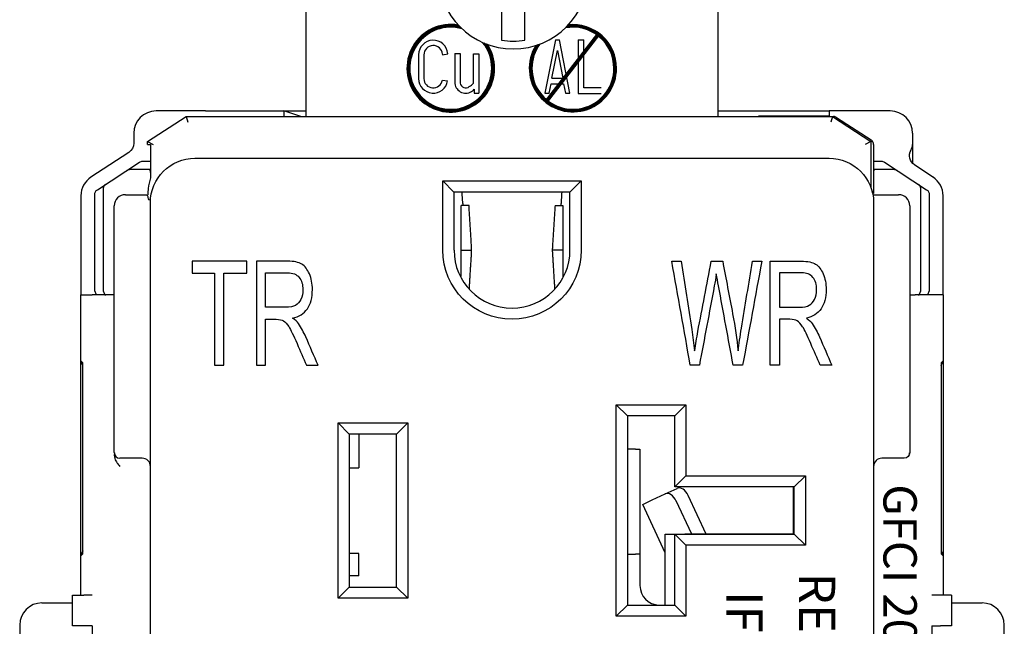
# Model space of a CAD drawing. Units: inches. Extents: x 0.3 to 16.7, y 0.3 to 10.7.
# Drawn here: x 3.6 to 5.3, y 7.3 to 8.4 of the extents above; entities that cross this region are included whole.
import ezdxf

# ---------------------------------------------------------------- set-up
doc = ezdxf.new("R2010")
doc.units = ezdxf.units.IN
doc.header["$MEASUREMENT"] = 0
doc.layers.add('1', color=7, linetype='CONTINUOUS')
doc.layers.add('GEOM', color=7, linetype='CONTINUOUS', lineweight=30)
doc.styles.add('blockfont', font='simplex.shx')

msp = doc.modelspace()

# ---------------------------------------------------------------- linework, layer by layer
at = {"layer": '1', "linetype": 'Continuous'}
for p, q in [((4.5195, 8.2789), (4.6117, 8.3979)), ((4.5197, 8.2789), (4.6118, 8.3979)), ((4.5198, 8.2789), (4.612, 8.3979)), ((4.5201, 8.2789), (4.6123, 8.3979)), ((4.5204, 8.2789), (4.6125, 8.3979)), ((4.5207, 8.2789), (4.6128, 8.3979)), ((4.5209, 8.2789), (4.613, 8.3979)), ((4.521, 8.2789), (4.6131, 8.3978)), ((4.5212, 8.2789), (4.6132, 8.3977)), ((4.5213, 8.2789), (4.6133, 8.3976)), ((4.5215, 8.2789), (4.6134, 8.3976)), ((4.5216, 8.2789), (4.6135, 8.3975)), ((4.5218, 8.2789), (4.6136, 8.3974)), ((4.522, 8.2789), (4.6137, 8.3974)), ((4.522, 8.2775), (4.6144, 8.3969)), ((4.5221, 8.2789), (4.6138, 8.3973)), ((4.5221, 8.2775), (4.6145, 8.3968)), ((4.5222, 8.2774), (4.6146, 8.3967)), ((4.5223, 8.2789), (4.6139, 8.3972)), ((4.5223, 8.2773), (4.6147, 8.3966)), ((4.5224, 8.2789), (4.614, 8.3971)), ((4.5224, 8.2772), (4.6148, 8.3966)), ((4.5225, 8.2772), (4.6149, 8.3965)), ((4.5226, 8.2789), (4.6141, 8.3971)), ((4.5226, 8.2771), (4.6143, 8.3955)), ((4.5227, 8.2789), (4.6142, 8.397)), ((4.5227, 8.277), (4.6145, 8.3955)), ((4.5228, 8.277), (4.6146, 8.3955)), ((4.5229, 8.2789), (4.6143, 8.3969)), ((4.5229, 8.2769), (4.6148, 8.3955)), ((4.523, 8.2768), (4.6149, 8.3955)), ((4.5231, 8.2767), (4.6151, 8.3955)), ((4.5232, 8.2767), (4.6152, 8.3955)), ((4.5233, 8.2766), (4.6154, 8.3955)), ((4.5234, 8.2765), (4.6156, 8.3955)), ((4.5374, 8.3882), (4.5183, 8.2922)), ((4.5374, 8.3882), (4.5448, 8.3882)), ((4.5632, 8.2924), (4.5448, 8.3882)), ((4.5782, 8.388), (4.5782, 8.2921)), ((4.5782, 8.388), (4.5882, 8.388)), ((4.5882, 8.3022), (4.5882, 8.388)), ((4.2915, 8.3613), (4.2915, 8.3186)), ((4.3009, 8.3613), (4.3009, 8.3186)), ((4.3344, 8.3611), (4.3438, 8.3633)), ((4.3565, 8.3637), (4.3565, 8.3095)), ((4.3565, 8.3637), (4.366, 8.3637)), ((4.366, 8.3637), (4.366, 8.3103)), ((4.3902, 8.3105), (4.3902, 8.3632)), ((4.3902, 8.3632), (4.3997, 8.3632)), ((4.3997, 8.3632), (4.3998, 8.2922)), ((4.5309, 8.3193), (4.5408, 8.3689)), ((4.5408, 8.3689), (4.5505, 8.3193)), ((4.5309, 8.3193), (4.5505, 8.3193)), ((4.3342, 8.3159), (4.3435, 8.3144)), ((4.5261, 8.2922), (4.5296, 8.3094)), ((4.5296, 8.3094), (4.5516, 8.3094)), ((4.5516, 8.3094), (4.5555, 8.2924)), ((4.6197, 8.3022), (4.5882, 8.3022)), ((4.3915, 8.2996), (4.3915, 8.2922)), ((4.3915, 8.2922), (4.3998, 8.2922)), ((4.5183, 8.2922), (4.5261, 8.2922)), ((4.5555, 8.2924), (4.5632, 8.2924)), ((4.5782, 8.2921), (4.6197, 8.2921))]:
    msp.add_line(p, q, dxfattribs=at)
for centre, radius, start, end in [((4.3492, 8.3372), 0.0788, 80.1281, 0), ((4.3492, 8.3372), 0.0784, 79.7403, 0), ((4.3492, 8.3372), 0.078, 79.3464, 0), ((4.3492, 8.3372), 0.0776, 78.9359, 0), ((4.3492, 8.3372), 0.0768, 78.0747, 0), ((4.3492, 8.3372), 0.0754, 76.4776, 0), ((4.3492, 8.3372), 0.0747, 75.4933, 0), ((4.3492, 8.3372), 0.0737, 74.0872, 0), ((4.5688, 8.3372), 0.0737, 0, 100.6483), ((4.5688, 8.3372), 0.0747, 0, 99.5401), ((4.5688, 8.3372), 0.0754, 0, 98.7467), ((4.5688, 8.3372), 0.0764, 0, 97.8073), ((4.5688, 8.3372), 0.0768, 0, 97.4363), ((4.5688, 8.3372), 0.0772, 0, 97.0706), ((4.5688, 8.3372), 0.0776, 0, 96.716), ((4.5688, 8.3372), 0.078, 0, 96.373), ((4.5688, 8.3372), 0.0784, 0, 96.0416), ((4.3176, 8.3613), 0.0262, 4.3622, 180), ((4.3176, 8.3613), 0.0167, 4.3622, 180), ((4.3492, 8.3372), 0.0737, 0, 39.0261), ((4.3492, 8.3372), 0.0747, 0, 37.6197), ((4.3492, 8.3372), 0.0754, 0, 36.6359), ((4.3492, 8.3372), 0.0768, 0, 35.0381), ((4.3492, 8.3372), 0.0776, 0, 34.183), ((4.3492, 8.3372), 0.078, 0, 33.7723), ((4.3492, 8.3372), 0.0784, 0, 33.373), ((4.3492, 8.3372), 0.0788, 0, 32.9907), ((4.5688, 8.3372), 0.0784, 148.5, 0), ((4.5688, 8.3372), 0.078, 148.1682, 0), ((4.5688, 8.3372), 0.0776, 147.8249, 0), ((4.5688, 8.3372), 0.0772, 147.4707, 0), ((4.5688, 8.3372), 0.0768, 147.1046, 0), ((4.5688, 8.3372), 0.0764, 146.7341, 0), ((4.5688, 8.3372), 0.0754, 145.7941, 0), ((4.5688, 8.3372), 0.0747, 145.0013, 0), ((4.5688, 8.3372), 0.0737, 143.8929, 0), ((4.3495, 8.3623), 0.0152, 178.8587, 184.4471), ((4.3176, 8.3186), 0.0262, 180, 350.7182), ((4.3176, 8.3186), 0.0167, 180, 350.7182), ((4.3761, 8.3122), 0.0198, 187.7419, 308.3698), ((4.3761, 8.3122), 0.0103, 190.7157, 308.3698), ((4.3695, 8.3273), 0.0266, 299.3515, 321.0139), ((4.3859, 8.3024), 0.00625, 293.8804, 333.009)]:
    msp.add_arc(centre, radius, start, end, dxfattribs=at)
at = {"layer": 'GEOM', "color": 7, "linetype": 'Continuous'}
for p, q in [((4.0893, 8.2504), (4.0893, 8.5529)), ((4.8293, 8.5529), (4.8293, 8.2504)), ((4.4405, 8.4653), (4.4405, 8.3878)), ((4.4825, 8.3878), (4.4825, 8.4662)), ((3.8043, 8.2054), (3.8733, 8.2504)), ((3.9083, 8.2604), (3.8194, 8.2604)), ((3.8733, 8.2504), (3.8763, 8.2404)), ((3.8733, 8.2504), (5.0353, 8.2504)), ((3.9083, 8.2604), (4.0493, 8.2604)), ((4.0493, 8.2604), (4.0893, 8.2604)), ((4.0795, 8.2504), (4.0493, 8.2604)), ((4.0493, 8.2604), (4.0493, 8.2504)), ((4.8293, 8.2604), (5.0293, 8.2604)), ((5.0293, 8.2511), (4.9023, 8.2511)), ((4.9023, 8.2511), (4.9023, 8.2504)), ((5.0293, 8.2604), (5.0293, 8.2511)), ((5.1393, 8.2604), (5.0293, 8.2604)), ((5.0293, 8.2504), (5.0293, 8.2511)), ((5.0353, 8.2504), (5.0323, 8.2404)), ((5.0353, 8.2504), (5.0373, 8.2504)), ((5.0353, 8.2504), (5.1043, 8.2054)), ((5.0402, 8.25), (5.0395, 8.2477)), ((5.0428, 8.2488), (5.1048, 8.2083)), ((3.7794, 8.2204), (3.7794, 8.2027)), ((5.1793, 8.2204), (5.1793, 8.2004)), ((3.8043, 8.2), (3.8043, 8.2054)), ((3.8043, 8.2054), (3.8143, 8.2)), ((3.8043, 8.2), (3.8093, 8.2)), ((3.8093, 8.2), (3.8093, 8.1537)), ((5.1043, 8.2054), (5.0943, 8.2)), ((5.1043, 8.2054), (5.1043, 8.1647)), ((5.1093, 8.2), (5.1093, 8.188)), ((5.1793, 8.2004), (5.1793, 8.1663)), ((3.7703, 8.1859), (3.7024, 8.1416)), ((5.1093, 8.188), (5.1093, 8.1124)), ((3.7139, 8.1189), (3.7897, 8.1684)), ((3.7954, 8.17), (3.8093, 8.17)), ((3.8893, 8.1754), (5.0293, 8.1754)), ((5.1093, 8.17), (5.1232, 8.17)), ((5.1288, 8.1684), (5.2047, 8.1189)), ((5.2161, 8.1416), (5.1828, 8.1634)), ((3.7724, 8.155), (3.7723, 8.155)), ((3.8093, 8.155), (3.7724, 8.155)), ((3.8093, 8.1499), (3.8086, 8.155)), ((5.11, 8.155), (5.1093, 8.1499)), ((5.1462, 8.155), (5.1093, 8.155)), ((5.1463, 8.155), (5.1462, 8.155)), ((4.355, 8.1146), (4.335, 8.1346)), ((4.335, 8.1346), (4.5835, 8.1346)), ((4.335, 8.0104), (4.335, 8.1346)), ((4.5835, 8.1346), (4.5635, 8.1146)), ((4.5835, 8.1346), (4.5835, 8.0104)), ((3.6843, 8.1081), (3.6843, 7.9299)), ((3.7093, 7.937), (3.7093, 8.1104)), ((3.7243, 8.1202), (3.7243, 8.1202)), ((3.7243, 8.1202), (3.7243, 7.937)), ((3.7643, 8.1099), (3.7944, 8.1099)), ((3.7944, 8.1099), (3.8027, 8.1099)), ((4.355, 8.1146), (4.355, 8.0104)), ((4.5635, 8.1146), (4.355, 8.1146)), ((4.37, 8.1117), (4.3697, 8.1146)), ((4.3707, 8.0941), (4.37, 8.1117)), ((4.5485, 8.1117), (4.5479, 8.0941)), ((4.5488, 8.1146), (4.5485, 8.1117)), ((4.5635, 8.0104), (4.5635, 8.1146)), ((5.1242, 8.1099), (5.1543, 8.1099)), ((5.1943, 7.937), (5.1943, 8.1202)), ((5.1943, 8.1202), (5.1943, 8.1202)), ((5.2093, 8.1104), (5.2093, 7.937)), ((5.2343, 7.9299), (5.2343, 8.1081)), ((3.7443, 7.6464), (3.7443, 8.0899)), ((3.8093, 5.6554), (3.8093, 8.0954)), ((4.5366, 8.0904), (4.5505, 8.0904)), ((5.1093, 8.0954), (5.1093, 5.6554)), ((5.1743, 8.0899), (5.1743, 7.6464)), ((4.368, 8.0104), (4.3868, 8.0104)), ((4.5505, 8.0104), (4.5318, 8.0104)), ((3.6843, 7.8115), (3.6843, 7.9299)), ((3.6843, 7.9299), (3.7043, 7.9299)), ((3.7343, 7.9299), (3.7043, 7.9299)), ((3.7123, 7.9299), (3.7093, 7.937)), ((3.7243, 7.937), (3.7271, 7.93)), ((3.7271, 7.93), (3.7293, 7.9299)), ((3.7443, 7.9299), (3.7343, 7.9299)), ((5.1743, 7.9299), (5.1843, 7.9299)), ((5.2143, 7.9299), (5.1843, 7.9299)), ((5.1893, 7.9299), (5.1914, 7.93)), ((5.1914, 7.93), (5.1943, 7.937)), ((5.2093, 7.937), (5.2063, 7.9299)), ((5.2343, 7.9299), (5.2143, 7.9299)), ((5.2343, 7.9299), (5.2343, 7.8115)), ((3.6879, 7.808), (3.6843, 7.8115)), ((3.6843, 7.4613), (3.6843, 7.8115)), ((3.6879, 7.8029), (3.6843, 7.8115)), ((3.6879, 7.4648), (3.6879, 7.808)), ((5.2343, 7.8115), (5.2307, 7.808)), ((5.2307, 7.8029), (5.2343, 7.8115)), ((5.2307, 7.808), (5.2307, 7.4648)), ((5.2343, 7.8115), (5.2343, 7.4613)), ((4.6468, 7.7324), (4.6668, 7.7124)), ((4.6468, 7.7324), (4.7718, 7.7324)), ((4.6468, 7.3524), (4.6468, 7.7324)), ((4.7718, 7.7324), (4.7518, 7.7124)), ((4.7718, 7.7324), (4.7718, 7.6049)), ((4.1668, 7.6799), (4.1468, 7.6999)), ((4.1468, 7.6999), (4.2718, 7.6999)), ((4.1468, 7.3849), (4.1468, 7.6999)), ((4.2518, 7.6799), (4.2718, 7.6999)), ((4.2718, 7.6999), (4.2718, 7.3849)), ((4.6668, 7.7124), (4.6668, 7.3724)), ((4.7518, 7.7124), (4.6668, 7.7124)), ((4.7518, 7.5849), (4.7518, 7.7124)), ((4.1668, 7.6799), (4.1668, 7.4049)), ((4.2518, 7.6799), (4.1668, 7.6799)), ((4.1838, 7.6799), (4.1838, 7.6189)), ((4.2518, 7.4049), (4.2518, 7.6799)), ((4.6811, 7.6524), (4.6668, 7.6524)), ((4.6811, 7.6524), (4.6893, 7.6524)), ((4.6893, 7.6524), (4.6893, 7.4639)), ((3.7443, 7.6464), (3.7443, 7.6459)), ((3.7943, 7.6364), (3.7543, 7.6364)), ((5.1643, 7.6364), (5.1243, 7.6364)), ((5.1743, 7.6464), (5.1743, 7.6459)), ((4.1668, 7.6189), (4.1838, 7.6189)), ((4.7518, 7.5849), (4.7718, 7.6049)), ((4.7718, 7.6049), (4.9868, 7.6049)), ((4.9668, 7.5849), (4.9868, 7.6049)), ((4.9868, 7.6049), (4.9868, 7.4799)), ((4.7345, 7.5722), (4.756, 7.5822)), ((4.9668, 7.5849), (4.7518, 7.5849)), ((4.965, 7.585), (4.77, 7.585)), ((4.965, 7.585), (4.965, 7.5)), ((4.9668, 7.4999), (4.9668, 7.5849)), ((4.6943, 7.5534), (4.7115, 7.5614)), ((4.7115, 7.5614), (4.7345, 7.5722)), ((4.7824, 7.4999), (4.7546, 7.5595)), ((4.8086, 7.4999), (4.7761, 7.5695)), ((4.7348, 7.4665), (4.6943, 7.5534)), ((4.7348, 7.3724), (4.7348, 7.4999)), ((4.7348, 7.4999), (4.7518, 7.4999)), ((4.7518, 7.4999), (4.9668, 7.4999)), ((4.7718, 7.4799), (4.7518, 7.4999)), ((4.7518, 7.3724), (4.7518, 7.4999)), ((4.965, 7.5), (4.77, 7.5)), ((4.9668, 7.4999), (4.9868, 7.4799)), ((3.6879, 7.4697), (3.6844, 7.4614)), ((4.7718, 7.4799), (4.7718, 7.3524)), ((4.9868, 7.4799), (4.7718, 7.4799)), ((5.2307, 7.4697), (5.2341, 7.4614)), ((3.6843, 7.4612), (3.6879, 7.4648)), ((3.6843, 7.3905), (3.6843, 7.4612)), ((4.1838, 7.4649), (4.1668, 7.4649)), ((4.1838, 7.4249), (4.1838, 7.4649)), ((4.6668, 7.4639), (4.6811, 7.4639)), ((4.6893, 7.4639), (4.6811, 7.4639)), ((4.6893, 7.4639), (4.6893, 7.4339)), ((5.2307, 7.4648), (5.2343, 7.4612)), ((5.2343, 7.4612), (5.2343, 7.3905)), ((4.1838, 7.4249), (4.1668, 7.4249)), ((4.6893, 7.4339), (4.6893, 7.4074)), ((4.1468, 7.3849), (4.1668, 7.4049)), ((4.1668, 7.4049), (4.2518, 7.4049)), ((4.2718, 7.3849), (4.2518, 7.4049)), ((3.6693, 7.3905), (3.6893, 7.3905)), ((3.6693, 7.3352), (3.6693, 7.3905)), ((3.7043, 7.3905), (3.6893, 7.3905)), ((4.2718, 7.3849), (4.1468, 7.3849)), ((5.2293, 7.3905), (5.2143, 7.3905)), ((5.2493, 7.3905), (5.2293, 7.3905)), ((5.2493, 7.3905), (5.2493, 7.3352)), ((3.6143, 7.3764), (3.6693, 7.3764)), ((4.6668, 7.3724), (4.6468, 7.3524)), ((4.6668, 7.3724), (4.7518, 7.3724)), ((4.7518, 7.3724), (4.7718, 7.3524)), ((5.2493, 7.3764), (5.3043, 7.3764)), ((4.7718, 7.3524), (4.6468, 7.3524)), ((3.5743, 7.3364), (3.5743, 6.9739)), ((3.6893, 7.3352), (3.6693, 7.3352)), ((3.7043, 7.3352), (3.6893, 7.3352)), ((3.7043, 7.3352), (3.7043, 7.2351)), ((5.2143, 7.3352), (5.2143, 7.2351)), ((5.2143, 7.3352), (5.2293, 7.3352)), ((5.2493, 7.3352), (5.2293, 7.3352)), ((5.3443, 6.9739), (5.3443, 7.3364))]:
    msp.add_line(p, q, dxfattribs=at)
at = {"layer": 'GEOM', "color": 7, "linetype": 'Continuous', "extrusion": (1.22461e-16, 0, -1)}
msp.add_circle((-4.4615, 8.5072), 0.1353, dxfattribs=at)
at = {"layer": 'GEOM', "color": 7, "linetype": 'Continuous'}
for centre, radius, start, end in [((4.4615, 8.5072), 0.1212, 260.0216, 279.9784), ((3.8194, 8.2204), 0.04, 90, 180), ((5.0373, 8.2404), 0.01, 56.878, 90), ((5.1393, 8.2204), 0.04, 0, 90), ((5.0993, 8.2), 0.01, 0, 56.878), ((5.1593, 8.2004), 0.02, 329.5304, 0), ((3.7723, 8.145), 0.01, 90.0006, 123.1113), ((5.1463, 8.145), 0.01, 56.8887, 89.9994), ((3.7243, 8.1081), 0.04, 123.122, 180), ((3.7343, 8.1202), 0.01, 123.1113, 179.9991), ((5.1843, 8.1202), 0.01, 0, 56.8887), ((5.1943, 8.1081), 0.04, 0, 56.878), ((3.7643, 8.0899), 0.02, 90, 180), ((5.1543, 8.0899), 0.02, 0, 90), ((4.4593, 8.0104), 0.1042, 180, 0), ((3.7543, 7.6464), 0.01, 180, 270), ((3.7943, 7.6214), 0.015, 0, 90), ((5.1243, 7.6214), 0.015, 90, 180), ((4.7243, 7.4074), 0.035, 180, 268.63), ((3.6143, 7.3364), 0.04, 90, 180), ((5.3043, 7.3364), 0.04, 0, 90)]:
    msp.add_arc(centre, radius, start, end, dxfattribs=at)
at = {"layer": 'GEOM', "color": 7, "linetype": 'Continuous', "extrusion": (0, 0, -1)}
for centre, radius, start, end in [((-3.7594, 8.2027), 0.02, 180, 236.878), ((-5.1938, 8.1801), 0.02, 303.122, 30.4696), ((-4.4593, 8.0104), 0.1243, 180, 0), ((-5.1643, 7.6464), 0.01, 180, 270)]:
    msp.add_arc(centre, radius, start, end, dxfattribs=at)
at = {"layer": 'GEOM', "color": 7, "linetype": 'Continuous', "extrusion": (1.22461e-16, 0, -1)}
for centre, start, end in [((-3.8893, 8.0954), 0, 90), ((-5.0293, 8.0954), 90, 180)]:
    msp.add_arc(centre, 0.08, start, end, dxfattribs=at)
at = {"layer": 'GEOM', "color": 7, "linetype": 'Continuous', "extrusion": (0, 0, -1)}
for centre, major_axis, ratio, start_param, end_param in [((3.7952, 8.16), (-0.00854, -0.00557), 0.981303, 1.570782, 2.157367), ((5.1234, 8.16), (0.00854, -0.00557), 0.981303, 4.125819, 4.712403), ((3.7194, 8.1105), (-0.00844, -0.00551), 0.991918, 0.574195, 1.570809), ((5.1992, 8.1105), (-0.00844, 0.00551), 0.991918, 1.570783, 2.567398)]:
    msp.add_ellipse(centre, major_axis=major_axis, ratio=ratio, start_param=start_param, end_param=end_param, dxfattribs=at)
at = {"layer": 'GEOM', "color": 7, "linetype": 'Continuous'}
for centre, major_axis, ratio, start_param, end_param in [((4.3713, 8.0954), (0, -0.005), 0.139173, 4.974188, 6.283185), ((4.5472, 8.0954), (0, 0.005), 0.139173, 3.141593, 4.45059), ((4.7645, 7.5641), (-0.0085, 0.0181), 0.642788, 4.712389, 6.283185), ((4.743, 7.554), (0.0085, -0.0181), 0.642788, 1.570796, 3.141593)]:
    msp.add_ellipse(centre, major_axis=major_axis, ratio=ratio, start_param=start_param, end_param=end_param, dxfattribs=at)
for points, knots in [([(5.1043, 8.1647), (5.1043, 8.1588), (5.1043, 8.1528), (5.1043, 8.1414), (5.1043, 8.1358), (5.1043, 8.128), (5.1043, 8.1251), (5.1043, 8.1232)], [0, 0, 0, 0, 0.377698, 0.377698, 0.768131, 0.768131, 1, 1, 1, 1]), ([(3.8093, 8.1401), (3.8074, 8.134), (3.8061, 8.1277), (3.8048, 8.1175), (3.8046, 8.1137), (3.8044, 8.1099)], [0, 0, 0, 0, 0.627469, 0.627469, 1, 1, 1, 1]), ([(3.8043, 8.1079), (3.8043, 8.107), (3.8045, 8.1059), (3.8052, 8.1034), (3.8057, 8.102), (3.8063, 8.1004), (3.8063, 8.1004), (3.8064, 8.1004)], [0, 0, 0, 0, 0.467073, 0.467073, 0.9877, 0.9877, 1, 1, 1, 1]), ([(5.1084, 8.1129), (5.1076, 8.1135), (5.1071, 8.1141), (5.1069, 8.1148), (5.1069, 8.1148), (5.1069, 8.1148)], [0, 0, 0, 0, 0.980718, 0.980718, 1, 1, 1, 1]), ([(5.108, 8.1099), (5.1081, 8.1099), (5.1083, 8.1099), (5.1107, 8.1099), (5.1132, 8.1099), (5.1185, 8.1099), (5.1214, 8.1099), (5.1242, 8.1099)], [0, 0, 0, 0, 0.041018, 0.041018, 0.520511, 0.520511, 1, 1, 1, 1]), ([(5.1084, 8.1129), (5.1085, 8.1128), (5.1086, 8.1128), (5.1089, 8.1125), (5.1091, 8.1124), (5.1093, 8.1124), (5.1093, 8.1124), (5.1093, 8.1124)], [0, 0, 0, 0, 0.124608, 0.124608, 0.73368, 0.73368, 1, 1, 1, 1]), ([(4.0815, 7.9851), (4.0759, 7.9886), (4.0673, 7.9904), (4.0371, 7.9904), (4.0185, 7.9904), (3.9999, 7.9904)], [0, 0, 0, 0, 0.384817, 0.384817, 1, 1, 1, 1]), ([(4.838, 7.9904), (4.844, 7.9589), (4.8499, 7.9273), (4.8603, 7.8726), (4.8635, 7.8505), (4.8656, 7.8295)], [0, 0, 0, 0, 0.576498, 0.576498, 1, 1, 1, 1]), ([(4.8656, 7.8295), (4.8673, 7.8416), (4.8693, 7.8552), (4.8784, 7.9103), (4.885, 7.9503), (4.8916, 7.9904)], [0, 0, 0, 0, 0.273224, 0.273224, 1, 1, 1, 1]), ([(4.9234, 7.9904), (4.942, 7.9904), (4.9606, 7.9904), (4.9909, 7.9904), (4.9995, 7.9886), (5.0106, 7.9816), (5.0151, 7.9758), (5.0186, 7.9676)], [0, 0, 0, 0, 0.441303, 0.441303, 0.718761, 0.718761, 1, 1, 1, 1]), ([(4.0163, 7.9695), (4.0296, 7.9695), (4.043, 7.9697), (4.0652, 7.9695), (4.072, 7.9668), (4.0765, 7.9614)], [0, 0, 0, 0, 0.59804, 0.59804, 1, 1, 1, 1]), ([(4.0649, 7.8881), (4.0765, 7.8904), (4.0853, 7.896), (4.0974, 7.9136), (4.1005, 7.9251), (4.1005, 7.95), (4.0987, 7.9595), (4.0951, 7.9676)], [0, 0, 0, 0, 0.366163, 0.366163, 0.729145, 0.729145, 1, 1, 1, 1]), ([(4.857, 7.8034), (4.8482, 7.8509), (4.8394, 7.8984), (4.8292, 7.9532), (4.828, 7.9605), (4.8266, 7.9678)], [0, 0, 0, 0, 0.866717, 0.866717, 1, 1, 1, 1]), ([(5.0033, 7.9219), (5.0058, 7.9268), (5.0069, 7.9326), (5.0069, 7.9486), (5.0046, 7.9559), (4.9955, 7.9668), (4.9888, 7.9695), (4.9665, 7.9697), (4.9532, 7.9695), (4.9399, 7.9695)], [0, 0, 0, 0, 0.167631, 0.167631, 0.407105, 0.407105, 0.646578, 0.646578, 1, 1, 1, 1]), ([(5.0186, 7.9676), (5.0222, 7.9595), (5.024, 7.95), (5.024, 7.9251), (5.0209, 7.9136), (5.0088, 7.896), (5, 7.8904), (4.9884, 7.8881)], [0, 0, 0, 0, 0.271166, 0.271166, 0.634565, 0.634565, 1, 1, 1, 1]), ([(4.0765, 7.9614), (4.0811, 7.9559), (4.0834, 7.9486), (4.0834, 7.9326), (4.0822, 7.9268), (4.0775, 7.917), (4.0743, 7.9134), (4.0701, 7.9111)], [0, 0, 0, 0, 0.416667, 0.416667, 0.708333, 0.708333, 1, 1, 1, 1]), ([(4.9399, 7.9077), (4.9518, 7.9077), (4.9638, 7.9077), (4.9836, 7.9077), (4.9896, 7.9089), (4.9978, 7.9134), (5.001, 7.917), (5.0033, 7.9219)], [0, 0, 0, 0, 0.431219, 0.431219, 0.715609, 0.715609, 1, 1, 1, 1]), ([(4.0701, 7.9111), (4.0661, 7.9089), (4.0601, 7.9077), (4.0403, 7.9077), (4.0283, 7.9077), (4.0163, 7.9077)], [0, 0, 0, 0, 0.397015, 0.397015, 1, 1, 1, 1]), ([(4.0355, 7.8861), (4.0411, 7.886), (4.0454, 7.885), (4.0517, 7.8814), (4.0549, 7.878), (4.0581, 7.8728)], [0, 0, 0, 0, 0.496441, 0.496441, 1, 1, 1, 1]), ([(4.1107, 7.8034), (4.1034, 7.8203), (4.0959, 7.8372), (4.0849, 7.863), (4.0805, 7.8709), (4.0755, 7.8782)], [0, 0, 0, 0, 0.659869, 0.659869, 1, 1, 1, 1]), ([(5.0133, 7.8034), (5.0077, 7.8164), (5.0021, 7.8293), (4.9899, 7.8574), (4.985, 7.8675), (4.9784, 7.878), (4.9752, 7.8814), (4.969, 7.8851), (4.9646, 7.886), (4.959, 7.8861)], [0, 0, 0, 0, 0.222216, 0.222216, 0.481477, 0.481477, 0.740739, 0.740739, 1, 1, 1, 1]), ([(4.9991, 7.8782), (5.004, 7.8709), (5.0084, 7.863), (5.0195, 7.8373), (5.0269, 7.8203), (5.0343, 7.8034)], [0, 0, 0, 0, 0.340683, 0.340683, 1, 1, 1, 1]), ([(4.0581, 7.8728), (4.0615, 7.8675), (4.0663, 7.8574), (4.0785, 7.8293), (4.0842, 7.8164), (4.0898, 7.8034)], [0, 0, 0, 0, 0.537979, 0.537979, 1, 1, 1, 1]), ([(3.745, 7.6459), (3.745, 7.6458), (3.7449, 7.6457), (3.7445, 7.6443), (3.7443, 7.643), (3.7443, 7.6397), (3.7446, 7.6378), (3.7461, 7.633), (3.7476, 7.6303), (3.7508, 7.6256), (3.7525, 7.6236), (3.7542, 7.6215), (3.7543, 7.6214), (3.7543, 7.6214)], [0, 0, 0, 0, 0.012098, 0.012098, 0.155021, 0.155021, 0.370122, 0.370122, 0.70427, 0.70427, 0.994362, 0.994362, 1, 1, 1, 1])]:
    msp.add_open_spline(points, degree=3, knots=knots, dxfattribs=at)
for points, degree in [([(3.8093, 8.1537), (3.8093, 8.1491), (3.8093, 8.1446), (3.8093, 8.1401)], 3), ([(3.8044, 8.1099), (3.8043, 8.1099), (3.8043, 8.1099), (3.8043, 8.1099)], 3), ([(3.8043, 8.1079), (3.8043, 8.1086), (3.8043, 8.1092), (3.8043, 8.1099)], 3), ([(4.368, 8.0156), (4.368, 8.0904)], 1), ([(4.3866, 8.0156), (4.3843, 8.053), (4.382, 8.0904)], 2), ([(4.5366, 8.0904), (4.5342, 8.053), (4.5319, 8.0156)], 2), ([(4.5505, 8.0904), (4.5505, 8.0156)], 1), ([(4.368, 8.0052), (4.368, 8.0156)], 1), ([(4.368, 7.9631), (4.368, 8.0052)], 1), ([(4.3826, 7.941), (4.3846, 7.9731), (4.3866, 8.0052)], 2), ([(4.5319, 8.0052), (4.5339, 7.9728), (4.5359, 7.9405)], 2), ([(4.5505, 8.0156), (4.5505, 8.0052)], 1), ([(4.5505, 8.0052), (4.5505, 7.9617)], 1), ([(3.8843, 7.9904), (3.8843, 7.9832), (3.8843, 7.9759), (3.8843, 7.9687)], 3), ([(3.9828, 7.9904), (3.95, 7.9904), (3.9171, 7.9904), (3.8843, 7.9904)], 3), ([(3.9828, 7.9687), (3.9828, 7.9759), (3.9828, 7.9832), (3.9828, 7.9904)], 3), ([(3.9999, 7.9904), (3.9999, 7.9281), (3.9999, 7.8657), (3.9999, 7.8034)], 3), ([(4.0951, 7.9676), (4.0916, 7.9758), (4.0871, 7.9816), (4.0815, 7.9851)], 3), ([(4.7798, 7.8034), (4.7687, 7.8657), (4.7577, 7.9281), (4.7466, 7.9904)], 3), ([(4.7466, 7.9904), (4.7521, 7.9904), (4.7577, 7.9904), (4.7632, 7.9904)], 3), ([(4.7632, 7.9904), (4.7696, 7.9495), (4.7759, 7.9086), (4.7823, 7.8678)], 3), ([(4.7933, 7.8641), (4.8014, 7.9062), (4.8094, 7.9483), (4.8175, 7.9904)], 3), ([(4.8175, 7.9904), (4.8243, 7.9904), (4.8312, 7.9904), (4.838, 7.9904)], 3), ([(4.9083, 7.9904), (4.8968, 7.9281), (4.8854, 7.8657), (4.8739, 7.8034)], 3), ([(4.8916, 7.9904), (4.8972, 7.9904), (4.9027, 7.9904), (4.9083, 7.9904)], 3), ([(4.9234, 7.8034), (4.9234, 7.8657), (4.9234, 7.9281), (4.9234, 7.9904)], 3), ([(3.8843, 7.9687), (3.8978, 7.9687), (3.9112, 7.9687), (3.9247, 7.9687)], 3), ([(3.9247, 7.9687), (3.9247, 7.9136), (3.9247, 7.8585), (3.9247, 7.8034)], 3), ([(3.9411, 7.8034), (3.9411, 7.8585), (3.9411, 7.9136), (3.9411, 7.9687)], 3), ([(3.9411, 7.9687), (3.955, 7.9687), (3.9689, 7.9687), (3.9828, 7.9687)], 3), ([(4.0163, 7.9077), (4.0163, 7.9283), (4.0163, 7.9489), (4.0163, 7.9695)], 3), ([(4.8266, 7.9678), (4.8255, 7.9596), (4.8243, 7.9522), (4.823, 7.9459)], 3), ([(4.9399, 7.9695), (4.9399, 7.9489), (4.9399, 7.9283), (4.9399, 7.9077)], 3), ([(4.823, 7.9459), (4.814, 7.8984), (4.8051, 7.8509), (4.7961, 7.8034)], 3), ([(4.0163, 7.8861), (4.0227, 7.8861), (4.0291, 7.8861), (4.0355, 7.8861)], 3), ([(4.0163, 7.8034), (4.0163, 7.831), (4.0163, 7.8585), (4.0163, 7.8861)], 3), ([(4.0755, 7.8782), (4.0731, 7.8814), (4.0696, 7.8848), (4.0649, 7.8881)], 3), ([(4.959, 7.8861), (4.9526, 7.8861), (4.9463, 7.8861), (4.9399, 7.8861)], 3), ([(4.9399, 7.8861), (4.9399, 7.8585), (4.9399, 7.831), (4.9399, 7.8034)], 3), ([(4.9884, 7.8881), (4.9931, 7.8848), (4.9966, 7.8814), (4.9991, 7.8782)], 3), ([(4.7823, 7.8678), (4.7844, 7.8552), (4.7861, 7.8423), (4.7876, 7.8295)], 3), ([(4.7876, 7.8295), (4.7895, 7.841), (4.7914, 7.8526), (4.7933, 7.8641)], 3), ([(3.9247, 7.8034), (3.9302, 7.8034), (3.9356, 7.8034), (3.9411, 7.8034)], 3), ([(3.9999, 7.8034), (4.0054, 7.8034), (4.0109, 7.8034), (4.0163, 7.8034)], 3), ([(4.0898, 7.8034), (4.0968, 7.8034), (4.1038, 7.8034), (4.1107, 7.8034)], 3), ([(4.7961, 7.8034), (4.7907, 7.8034), (4.7852, 7.8034), (4.7798, 7.8034)], 3), ([(4.8739, 7.8034), (4.8683, 7.8034), (4.8626, 7.8034), (4.857, 7.8034)], 3), ([(4.9399, 7.8034), (4.9344, 7.8034), (4.9289, 7.8034), (4.9234, 7.8034)], 3), ([(5.0343, 7.8034), (5.0273, 7.8034), (5.0203, 7.8034), (5.0133, 7.8034)], 3), ([(5.1741, 7.6438), (5.174, 7.6445), (5.1738, 7.6452), (5.1736, 7.6459)], 3)]:
    msp.add_open_spline(points, degree=degree, dxfattribs=at)
for points, weights, degree in [([(4.382, 8.0904), (4.368, 8.0904)], [1.00022916092, 1], 1), ([(4.3866, 8.0052), (4.3869, 8.0104), (4.3866, 8.0156)], [1.00022916092, 0.998281293126, 1.00022916092], 2), ([(4.5319, 8.0156), (4.5316, 8.0104), (4.5319, 8.0052)], [1.00022916092, 0.998281293126, 1.00022916092], 2)]:
    msp.add_rational_spline(points, weights, degree=degree, dxfattribs=at)

# ---------------------------------------------------------------- texts
at = {"layer": 'GEOM', "color": 7, "style": 'blockfont'}
for s, height, p in [('GFCI 20 AMP. 125V 60 HZ', 0.06, (5.127, 7.5895)), ('  REPLACE', 0.065, (4.9753, 7.4705)), ('IF LIGHT', 0.065, (4.8448, 7.3977))]:
    msp.add_text(s, height=height, rotation=270, dxfattribs=at).set_placement(p)

doc.saveas('drawing.dxf')
